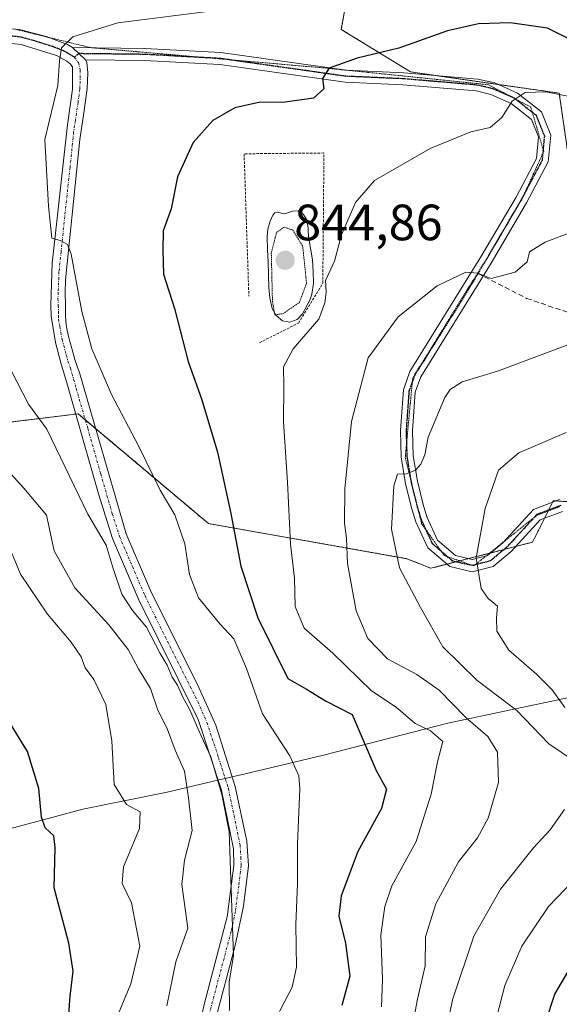
# Model space of a CAD drawing. Units: metres. Extents: x 590332 to 593772, y 4733650 to 4736008.
# Drawn here: x 592779 to 592885, y 4734777 to 4734970 of the extents above; entities that cross this region are included whole.
import ezdxf
from ezdxf.enums import TextEntityAlignment as Align

# ---------------------------------------------------------------- set-up
doc = ezdxf.new("R2010")
doc.units = ezdxf.units.M
doc.header["$MEASUREMENT"] = 0
for name, pattern in [('TRAZO_Y_PUNTO', [1, 0.5, -0.25, 0, -0.25]), ('TRAZOS', [0.75, 0.5, -0.25]), ('TRAZOS2', [0.375, 0.25, -0.125]), ('TRAZOSX2', [1.5, 1, -0.5])]:
    doc.linetypes.add(name, pattern=pattern)
for name, color, linetype, lineweight in [('Alambrada', 19, 'TRAZOS', 0), ('Arbolado forestal', 92, 'TRAZOS', 0), ('Arbolado forestal CxS', 92, 'Continuous', 0), ('Camino', 19, 'Continuous', 0), ('Camino Cxs', 19, 'Continuous', 0), ('Camino eje', 39, 'TRAZO_Y_PUNTO', 13), ('Carátula', 7, 'Continuous', 5), ('Comarca', 2, 'Continuous', 13), ('Comarca CxS', 133, 'Continuous', 0), ('Curva de nivel maestra', 36, 'Continuous', 30), ('Curva de nivel normal', 36, 'Continuous', 0), ('Curva de nivel normal depresión', 36, 'TRAZOS2', 0), ('Estanque', 2, 'Continuous', 0), ('Estanque Cxs', 2, 'Continuous', 0), ('Matorral', 135, 'Continuous', 0), ('Matorral CxS', 135, 'Continuous', 0), ('Municipio', 9, 'Continuous', 13), ('Municipio CxS', 142, 'Continuous', 0), ('Pista no pavimentada', 254, 'Continuous', 13), ('Pista no pavimentada Cxs', 254, 'Continuous', 0), ('Pista pavimentada eje', 135, 'TRAZO_Y_PUNTO', 0), ('Punto de cota en terreno', 7, 'Continuous', 0), ('Ruta', 19, 'TRAZOS2', 30), ('Rótulo de punto de cota en terreno', 19, 'Continuous', 0), ('Senda', 19, 'TRAZOSX2', 0), ('Vía pecuaria eje', 92, 'TRAZOS2', 0)]:
    doc.layers.add(name, color=color, linetype=linetype, lineweight=lineweight)
doc.styles.add('Arial', font='txt', dxfattribs={"height": 0.2})

# ---------------------------------------------------------------- blocks, each defined once
blk = doc.blocks.new('*U151')
at = {"layer": 'Arbolado forestal CxS', "color": 92, "linetype": 'Continuous', "lineweight": 0}
blk.add_polyline3d([(592887.8, 4734935.16, 841.02), (592884.83, 4734955.86, 845.04), (592855.58, 4734960.04, 848.34), (592842, 4734968.39, 851.98), (592848.32, 4735003.31, 861.99), (592862.51, 4735041.55, 867.05), (592859.37, 4735052.79, 864.87), (592849.94, 4735060.88, 860.97), (592832.42, 4735039.32, 861.76), (592820.65, 4735032.2, 861.8), (592803.37, 4735031.18, 859.69), (592783.05, 4735029.15, 855.94), (592758.44, 4735031.2, 845.64), (592751.26, 4735053.06, 840.16), (592749.02, 4735091.62, 835.68)], dxfattribs=at)
blk = doc.blocks.new('*U152')
at = {"layer": 'Arbolado forestal CxS', "color": 92, "linetype": 'Continuous', "lineweight": 0}
blk.add_polyline3d([(592713.13, 4734748.15, 902.43), (592718.58, 4734778.64, 897.41), (592725.59, 4734799.49, 894.06), (592741.42, 4734831.45, 883.83), (592752.14, 4734876.69, 871.6), (592754.61, 4734890.47, 867.83), (592762.21, 4734889.39, 867.04), (592790.31, 4734892.83, 857.48), (592815.91, 4734871.25, 852), (592854.91, 4734864.34, 833.41), (592859.63, 4734862.46, 831.9), (592879.58, 4734867.59, 827.42), (592883.64, 4734875.72, 826.46), (592901.93, 4734874.7, 823.65)], dxfattribs=at)
blk = doc.blocks.new('*U159')
at = {"layer": 'Matorral CxS', "color": 135, "linetype": 'Continuous', "lineweight": 0}
for points in [[(592901.93, 4734874.7, 823.65), (592883.64, 4734875.72, 826.46), (592879.58, 4734867.59, 827.42), (592859.63, 4734862.46, 831.9), (592854.91, 4734864.34, 833.41), (592815.91, 4734871.25, 852), (592790.31, 4734892.83, 857.48), (592762.21, 4734889.39, 867.04), (592754.61, 4734890.47, 867.83), (592736.1, 4734893.1, 867.11), (592714.06, 4734910.45, 858.38), (592693.61, 4734921.9, 849.96), (592634.52, 4734925.48, 831.49)], [(592749.02, 4735091.62, 835.68), (592751.26, 4735053.06, 840.16), (592758.44, 4735031.2, 845.64), (592783.05, 4735029.15, 855.94), (592803.37, 4735031.18, 859.69), (592820.65, 4735032.2, 861.8), (592832.42, 4735039.32, 861.76), (592849.94, 4735060.88, 860.97), (592859.37, 4735052.79, 864.87), (592862.51, 4735041.55, 867.05), (592848.32, 4735003.31, 861.99), (592842, 4734968.39, 851.98), (592855.58, 4734960.04, 848.34), (592884.83, 4734955.86, 845.04), (592887.8, 4734935.16, 841.02)]]:
    blk.add_polyline3d(points, dxfattribs=at)
blk = doc.blocks.new('*U185')
at = {"layer": 'Curva de nivel normal', "color": 36, "linetype": 'Continuous', "lineweight": 0}
blk.add_polyline3d([(592856.3, 4734774.29, 840), (592856.96, 4734777.75, 840), (592858.49, 4734784.32, 840), (592858.56, 4734790.01, 840), (592860.56, 4734796.48, 840), (592865.05, 4734804.73, 840), (592868.79, 4734809.47, 840), (592870.87, 4734813.32, 840), (592872.92, 4734820.37, 840), (592872.69, 4734826.31, 840), (592870.78, 4734829.4, 840), (592866.45, 4734833.16, 840), (592861.21, 4734838.52, 840), (592856.86, 4734841.56, 840), (592851.08, 4734844.66, 840), (592847.22, 4734848.69, 840), (592844.95, 4734854.07, 840), (592843.23, 4734863.41, 840), (592843.04, 4734868.41, 840), (592842.64, 4734871.36, 840), (592842.72, 4734878.05, 840), (592844.03, 4734891.34, 840), (592847.28, 4734903.85, 840), (592853.2, 4734911.89, 840), (592860.82, 4734918, 840), (592866.48, 4734920.68, 840), (592868.86, 4734920.48, 840), (592871.46, 4734919.43, 840), (592876.15, 4734920.69, 840), (592878.53, 4734922.72, 840), (592879, 4734924.66, 840), (592882.09, 4734926.57, 840), (592889.79, 4734929.53, 840)], dxfattribs=at)
blk = doc.blocks.new('*U187')
at = {"layer": 'Curva de nivel normal', "color": 36, "linetype": 'Continuous', "lineweight": 0}
blk.add_polyline3d([(592817.8, 4734972.2, 855), (592798.08, 4734969.68, 855), (592789.25, 4734966.92, 855), (592787.03, 4734964.78, 855), (592786.67, 4734962.24, 855), (592786.29, 4734957.35, 855), (592783.74, 4734946.73, 855), (592784.48, 4734933.62, 855), (592785.13, 4734927.35, 855), (592786.81, 4734926.88, 855), (592788.19, 4734926.13, 855), (592788.91, 4734924.23, 855), (592791.04, 4734912.96, 855), (592792.97, 4734905.61, 855), (592796.88, 4734896.64, 855), (592802.2, 4734886.54, 855), (592806.42, 4734877.8, 855), (592809.33, 4734872.96, 855), (592811.24, 4734867.3, 855), (592812.19, 4734861.25, 855), (592813.94, 4734856.66, 855), (592818.16, 4734851.55, 855), (592820.89, 4734848.6, 855), (592823.36, 4734842.74, 855), (592826.56, 4734833.83, 855), (592831.92, 4734825.62, 855), (592833.66, 4734821.65, 855), (592833.86, 4734819.14, 855), (592833.42, 4734808.31, 855), (592833.43, 4734800.47, 855), (592833.07, 4734792.42, 855), (592833.24, 4734784.08, 855), (592832.37, 4734780.15, 855), (592829.84, 4734775.34, 855)], dxfattribs=at)
blk = doc.blocks.new('*U189')
at = {"layer": 'Curva de nivel normal', "color": 36, "linetype": 'Continuous', "lineweight": 0}
blk.add_polyline3d([(592849.88, 4734776.25, 845), (592850.12, 4734781.71, 845), (592849.77, 4734790.41, 845), (592850.56, 4734795.95, 845), (592851.91, 4734800.02, 845), (592856.74, 4734808.74, 845), (592859.67, 4734818.07, 845), (592860.93, 4734824.41, 845), (592861.94, 4734828.41, 845), (592859.52, 4734830.5, 845), (592856.55, 4734831.95, 845), (592852.79, 4734835.13, 845), (592847.96, 4734838.37, 845), (592840.33, 4734845.78, 845), (592834.74, 4734850.71, 845), (592832.92, 4734854.94, 845), (592832.79, 4734860.54, 845), (592832, 4734867.23, 845), (592831.47, 4734879.41, 845), (592830.68, 4734891.26, 845), (592830.73, 4734898.25, 845), (592830.63, 4734902.08, 845), (592832.58, 4734905.58, 845), (592837.57, 4734911.45, 845), (592838.78, 4734914.66, 845), (592839.04, 4734916.73, 845), (592838.91, 4734919.06, 845), (592840.7, 4734922.86, 845), (592842.05, 4734927.98, 845), (592844.78, 4734934.38, 845), (592848.55, 4734938.67, 845), (592859.49, 4734945, 845), (592867.47, 4734948.24, 845), (592871.28, 4734949.11, 845), (592873.53, 4734951.06, 845), (592875.58, 4734954.28, 845), (592878.13, 4734955.96, 845), (592882.18, 4734956.12, 845), (592890.25, 4734954.54, 845)], dxfattribs=at)
blk = doc.blocks.new('*U204')
at = {"layer": 'Curva de nivel normal', "color": 36, "linetype": 'Continuous', "lineweight": 0}
for points in [[(592860.85, 4734762.98, 835), (592863.88, 4734777.66, 835), (592868.06, 4734790.16, 835), (592873.3, 4734799.38, 835), (592879.76, 4734807.48, 835), (592883.04, 4734811.07, 835), (592885.88, 4734815.03, 835)], [(592888.03, 4734824.42, 835), (592882.8, 4734827.98, 835), (592876.5, 4734834.51, 835), (592868.65, 4734840.5, 835), (592861.95, 4734847.01, 835), (592857.59, 4734854.74, 835), (592853.44, 4734862.53, 835), (592851.9, 4734870.18, 835), (592852.32, 4734878.67, 835), (592853.07, 4734880.95, 835), (592854.85, 4734881.02, 835), (592856.61, 4734881.72, 835), (592857.66, 4734882.9, 835), (592858.44, 4734884.74, 835), (592859.08, 4734888.22, 835), (592862.37, 4734896.03, 835), (592863.37, 4734897.63, 835), (592865.79, 4734899.14, 835), (592872.69, 4734901.22, 835), (592880.74, 4734904.2, 835), (592889.69, 4734907.57, 835)]]:
    blk.add_polyline3d(points, dxfattribs=at)
blk = doc.blocks.new('*U214')
at = {"layer": 'Curva de nivel normal', "color": 36, "linetype": 'Continuous', "lineweight": 0}
for points in [[(592870.31, 4734765.72, 830), (592874.17, 4734780.42, 830), (592877.47, 4734788.2, 830), (592882.71, 4734795.95, 830), (592887.62, 4734801.07, 830)], [(592885.92, 4734835.08, 830), (592883.44, 4734838.55, 830), (592880.38, 4734841.66, 830), (592874.94, 4734846.39, 830), (592872.59, 4734850.08, 830), (592872.47, 4734852.74, 830), (592872.67, 4734855.03, 830), (592870.89, 4734856.51, 830), (592869.52, 4734858.48, 830), (592868.49, 4734864.54, 830), (592870.25, 4734874.24, 830), (592872.92, 4734881.74, 830), (592876.87, 4734885.13, 830), (592886.22, 4734889.15, 830)]]:
    blk.add_polyline3d(points, dxfattribs=at)
blk = doc.blocks.new('*U226')
at = {"layer": 'Curva de nivel maestra', "color": 36, "linetype": 'Continuous', "lineweight": 30}
blk.add_polyline3d([(592878.57, 4734762.42, 825), (592883.95, 4734778.75, 825), (592889.62, 4734788.34, 825)], dxfattribs=at)
blk = doc.blocks.new('*U235')
at = {"layer": 'Curva de nivel maestra', "color": 36, "linetype": 'Continuous', "lineweight": 30}
blk.add_polyline3d([(592887.53, 4734966.14, 850), (592882.53, 4734968.65, 850), (592875.18, 4734969.67, 850), (592868.98, 4734969.51, 850), (592862.87, 4734968.12, 850), (592853.31, 4734964.71, 850), (592845.12, 4734962.73, 850), (592839.66, 4734960.75, 850), (592838.29, 4734958.73, 850), (592838.6, 4734956.73, 850), (592836.55, 4734954.9, 850), (592830.55, 4734954.01, 850), (592826.1, 4734954.1, 850), (592821.08, 4734952.97, 850), (592816.8, 4734950.47, 850), (592812.89, 4734946.15, 850), (592809.85, 4734939.42, 850), (592808.61, 4734933.15, 850), (592807.02, 4734928.79, 850), (592806.95, 4734924.93, 850), (592807.09, 4734920.28, 850), (592809.24, 4734913.55, 850), (592811.95, 4734903.14, 850), (592814.63, 4734895.57, 850), (592817.68, 4734885.31, 850), (592820.34, 4734873.23, 850), (592822.28, 4734862.91, 850), (592825.6, 4734852.74, 850), (592831.49, 4734840.81, 850), (592835.2, 4734838.67, 850), (592838.9, 4734836.39, 850), (592844.12, 4734833.72, 850), (592848.87, 4734822.68, 850), (592850.92, 4734819.02, 850), (592849.91, 4734815.27, 850), (592845.24, 4734806.79, 850), (592841.99, 4734798.1, 850), (592841.54, 4734794.11, 850), (592842.85, 4734788.74, 850), (592843.66, 4734782.3, 850), (592842.14, 4734776.52, 850)], dxfattribs=at)
blk = doc.blocks.new('5PATER')
at = {"layer": 'Carátula', "linetype": 'Continuous', "lineweight": 5}
h = blk.add_hatch(color=250, dxfattribs=at)
edge = h.paths.add_edge_path()
edge.add_ellipse((0, 0.01), major_axis=(-1.33, -1.34), ratio=0.999422, start_angle=0, end_angle=360)

msp = doc.modelspace()

# ---------------------------------------------------------------- linework, layer by layer
at = {"layer": 'Alambrada', "color": 19, "linetype": 'TRAZOS', "lineweight": 0}
msp.add_polyline3d([(592825.93, 4734906.8, 847.05), (592833.63, 4734910.67, 846.12), (592838.38, 4734918.51, 846.25), (592838.6, 4734944.1, 847.42), (592822.92, 4734943.94, 848.57), (592823.85, 4734915.93, 846.53)], dxfattribs=at)
at = {"layer": 'Arbolado forestal', "color": 92, "linetype": 'TRAZOS', "lineweight": 0}
for points in [[(592887.8, 4734935.16, 841.02), (592884.83, 4734955.86, 845.04), (592872.79, 4734957.58, 845.69), (592860.38, 4734959.35, 847.59), (592855.58, 4734960.04, 848.34), (592842, 4734968.39, 851.98), (592848.32, 4735003.31, 861.99), (592854.44, 4735019.78, 864.97), (592862.51, 4735041.55, 867.05), (592859.37, 4735052.79, 864.87), (592849.94, 4735060.88, 860.97), (592832.42, 4735039.32, 861.76), (592820.65, 4735032.2, 861.8), (592803.37, 4735031.18, 859.69), (592783.05, 4735029.15, 855.94), (592758.61, 4735031.19, 845.72), (592758.44, 4735031.2, 845.64), (592755.06, 4735041.49, 842.99), (592752.38, 4735049.64, 841.09), (592751.26, 4735053.07, 840.16), (592750.06, 4735073.67, 836.95), (592749.02, 4735091.62, 835.68)], [(592764.18, 4734889.64, 866.63), (592789.82, 4734892.77, 857.55), (592790.31, 4734892.83, 857.48), (592791.71, 4734891.64, 857.36), (592793.78, 4734889.9, 857.14), (592815.91, 4734871.25, 852), (592854.91, 4734864.34, 833.41), (592859.63, 4734862.46, 831.9), (592862.78, 4734863.27, 831.09), (592864.56, 4734863.73, 830.7), (592865.28, 4734863.91, 830.55), (592867.06, 4734864.37, 830.17), (592871.11, 4734865.41, 829.1), (592871.29, 4734865.46, 829.05), (592873.97, 4734866.15, 828.56), (592876.26, 4734866.74, 828.13), (592879.58, 4734867.59, 827.42), (592881.95, 4734872.33, 826.61), (592882.63, 4734873.7, 826.45), (592882.73, 4734873.89, 826.45), (592883.51, 4734875.46, 826.46), (592883.64, 4734875.72, 826.46), (592884.13, 4734875.69, 826.39), (592901.93, 4734874.7, 823.65)]]:
    msp.add_polyline3d(points, dxfattribs=at)
at = {"layer": 'Camino', "color": 19, "linetype": 'Continuous', "lineweight": 0}
for points in [[(592791.75, 4734962.43, 854.49), (592789.19, 4734964.83, 854.79)], [(592789.19, 4734964.83, 854.79), (592803.44, 4734964.66, 853.49), (592818.37, 4734963.85, 852.03), (592842.98, 4734960.36, 849.71), (592854.28, 4734959.87, 848.45), (592868.85, 4734958.63, 846.25), (592872.15, 4734957.86, 845.77), (592876.64, 4734955.88, 845.02), (592881.32, 4734952.17, 843.92), (592883.17, 4734947.6, 843.18), (592882.68, 4734942.33, 842.53), (592878.42, 4734934.29, 841.64), (592871.48, 4734922.45, 840.27), (592857.62, 4734900.11, 836.79), (592856.54, 4734897.08, 836.6), (592855.99, 4734889.5, 835.85), (592856.13, 4734884.55, 835.34), (592856.95, 4734879.57, 834.58), (592858.15, 4734874.75, 833.61), (592858.85, 4734872.44, 833.13), (592860.92, 4734867.98, 832.29), (592864.44, 4734864.97, 830.9), (592867.7, 4734864.22, 830), (592870.72, 4734864.98, 829.24), (592873.73, 4734867.49, 828.45), (592879.75, 4734874.03, 826.9), (592884.87, 4734875.97, 826.32)], [(592885.44, 4734873.65, 826.16), (592881.11, 4734872.01, 826.77), (592875.37, 4734865.77, 828.39), (592871.82, 4734862.81, 829.18), (592867.73, 4734861.78, 830.04), (592863.34, 4734862.79, 830.97), (592858.99, 4734866.51, 832.31), (592856.63, 4734871.59, 833.38), (592855.86, 4734874.13, 834.02), (592854.63, 4734879.09, 834.77), (592853.77, 4734884.32, 835.49), (592853.62, 4734889.56, 836), (592854.2, 4734897.57, 836.88), (592855.47, 4734901.15, 837.19), (592869.45, 4734923.67, 840.42), (592876.35, 4734935.44, 841.71), (592880.36, 4734943.02, 842.68), (592880.76, 4734947.25, 843.21), (592879.36, 4734950.7, 843.89), (592875.4, 4734953.84, 844.79), (592871.39, 4734955.6, 845.66), (592868.48, 4734956.29, 846.09), (592854.13, 4734957.51, 847.99), (592842.77, 4734958, 849.42), (592818.14, 4734961.49, 851.84), (592803.36, 4734962.29, 853.18), (592791.75, 4734962.43, 854.49)]]:
    msp.add_polyline3d(points, dxfattribs=at)
at = {"layer": 'Camino Cxs', "color": 19, "linetype": 'Continuous', "lineweight": 0}
msp.add_polyline3d([(592885.44, 4734873.65, 826.16), (592881.11, 4734872.01, 826.77), (592875.37, 4734865.77, 828.39), (592871.82, 4734862.81, 829.18), (592867.73, 4734861.78, 830.04), (592863.34, 4734862.79, 830.97), (592858.99, 4734866.51, 832.31), (592856.63, 4734871.59, 833.38), (592855.86, 4734874.13, 834.02), (592854.63, 4734879.09, 834.77), (592853.77, 4734884.32, 835.49), (592853.62, 4734889.56, 836), (592854.2, 4734897.57, 836.88), (592855.47, 4734901.15, 837.19), (592869.45, 4734923.67, 840.42), (592876.35, 4734935.44, 841.71), (592880.36, 4734943.02, 842.68), (592880.76, 4734947.25, 843.21), (592879.36, 4734950.7, 843.89), (592875.4, 4734953.84, 844.79), (592871.39, 4734955.6, 845.66), (592868.48, 4734956.29, 846.09), (592854.13, 4734957.51, 847.99), (592842.77, 4734958, 849.42), (592818.14, 4734961.49, 851.84), (592803.36, 4734962.29, 853.18), (592791.75, 4734962.43, 854.49), (592791.75, 4734962.43, 854.49), (592789.19, 4734964.83, 854.79), (592803.44, 4734964.66, 853.49), (592818.37, 4734963.85, 852.03), (592842.98, 4734960.36, 849.71), (592854.28, 4734959.87, 848.45), (592868.85, 4734958.63, 846.25), (592872.15, 4734957.86, 845.77), (592876.64, 4734955.88, 845.02), (592881.32, 4734952.17, 843.92), (592883.17, 4734947.6, 843.18), (592882.68, 4734942.33, 842.53), (592878.42, 4734934.29, 841.64), (592871.48, 4734922.45, 840.27), (592857.62, 4734900.11, 836.79), (592856.54, 4734897.08, 836.6), (592855.99, 4734889.5, 835.85), (592856.13, 4734884.55, 835.34), (592856.95, 4734879.57, 834.58), (592858.15, 4734874.75, 833.61), (592858.85, 4734872.44, 833.13), (592860.92, 4734867.98, 832.29), (592864.44, 4734864.97, 830.9), (592867.7, 4734864.22, 830), (592870.72, 4734864.98, 829.24), (592873.73, 4734867.49, 828.45), (592879.75, 4734874.03, 826.9), (592884.87, 4734875.97, 826.32)], dxfattribs=at)
at = {"layer": 'Camino eje', "color": 39, "linetype": 'TRAZO_Y_PUNTO', "lineweight": 13}
for points in [[(592868.83, 4734920.43, 839.96), (592870.47, 4734923.06, 840.33), (592877.39, 4734934.87, 841.67), (592879.39, 4734938.66, 842.15), (592881.52, 4734942.68, 842.58), (592881.72, 4734944.79, 842.82), (592881.97, 4734947.43, 843.15), (592880.34, 4734951.44, 843.9), (592876.02, 4734954.86, 844.88), (592873.78, 4734955.85, 845.37), (592871.77, 4734956.73, 845.7), (592870.12, 4734957.12, 845.94), (592868.67, 4734957.46, 846.15), (592854.21, 4734958.69, 848.12), (592842.88, 4734959.18, 849.54), (592818.26, 4734962.67, 851.86), (592803.4, 4734963.48, 853.29), (592790.47, 4734963.63, 854.61), (592789.54, 4734962.92, 854.67)], [(592885.16, 4734874.81, 826.23), (592880.43, 4734873.02, 826.79), (592874.55, 4734866.63, 828.41), (592871.27, 4734863.9, 829.18), (592867.72, 4734863, 829.98), (592863.89, 4734863.88, 830.89), (592859.96, 4734867.25, 832.28), (592857.74, 4734872.02, 833.27), (592857.01, 4734874.44, 833.83), (592856.41, 4734876.85, 834.34), (592855.79, 4734879.33, 834.73), (592854.95, 4734884.44, 835.41), (592854.81, 4734889.53, 835.92), (592855.37, 4734897.33, 836.74), (592856.01, 4734899.12, 836.89), (592856.55, 4734900.63, 837.02), (592863.54, 4734911.89, 838.55), (592868.83, 4734920.43, 839.96)]]:
    msp.add_polyline3d(points, dxfattribs=at)
at = {"layer": 'Comarca', "color": 2, "linetype": 'Continuous', "lineweight": 13}
msp.add_polyline3d([(592713.14, 4734748.16, 902.42), (592718.59, 4734778.65, 897.41), (592725.6, 4734799.5, 894.05), (592767.23, 4734808.9, 880.46), (592768.9, 4734809.28, 880.12), (592771.5, 4734809.86, 879.55), (592772.23, 4734810.06, 879.36), (592774.06, 4734810.55, 878.9), (592791.23, 4734815.12, 872.81), (592807.8, 4734818.43, 867.03), (592816.92, 4734820.6, 860.74), (592818.04, 4734820.86, 860.44), (592820.31, 4734821.4, 859.89), (592824.24, 4734822.34, 859.26), (592825.64, 4734822.67, 859.03), (592838.53, 4734825.74, 853.42), (592862.92, 4734832.01, 842.47), (592887.71, 4734837.29, 828.13)], dxfattribs=at)
msp.add_polyline3d([(592713.14, 4734748.16, 902.42), (592718.59, 4734778.65, 897.41), (592725.6, 4734799.5, 894.05), (592767.23, 4734808.9, 880.46), (592768.9, 4734809.28, 880.12), (592771.5, 4734809.86, 879.55), (592772.23, 4734810.06, 879.36), (592774.06, 4734810.55, 878.9), (592791.23, 4734815.12, 872.81), (592807.8, 4734818.43, 867.03), (592816.92, 4734820.6, 860.74), (592818.04, 4734820.86, 860.44), (592820.31, 4734821.4, 859.89), (592824.24, 4734822.34, 859.26), (592825.64, 4734822.67, 859.03), (592838.53, 4734825.74, 853.42), (592862.92, 4734832.01, 842.47), (592887.71, 4734837.29, 828.13)], dxfattribs=at)
at = {"layer": 'Comarca CxS', "color": 133, "linetype": 'Continuous', "lineweight": 0}
for points in [[(592887.71, 4734837.29, 828.13), (592862.92, 4734832.01, 842.47), (592838.53, 4734825.74, 853.42), (592825.64, 4734822.67, 859.03), (592824.24, 4734822.34, 859.26), (592820.31, 4734821.4, 859.89), (592818.04, 4734820.86, 860.44), (592816.92, 4734820.6, 860.74), (592807.8, 4734818.43, 867.03), (592791.23, 4734815.12, 872.81), (592774.06, 4734810.55, 878.9), (592772.23, 4734810.06, 879.36), (592771.5, 4734809.86, 879.55), (592768.9, 4734809.28, 880.12), (592767.23, 4734808.9, 880.46), (592725.6, 4734799.5, 894.05), (592718.59, 4734778.65, 897.41), (592713.14, 4734748.16, 902.42)], [(592713.14, 4734748.16, 902.42), (592718.59, 4734778.65, 897.41), (592725.6, 4734799.5, 894.05), (592767.23, 4734808.9, 880.46), (592768.9, 4734809.28, 880.12), (592771.5, 4734809.86, 879.55), (592772.23, 4734810.06, 879.36), (592774.06, 4734810.55, 878.9), (592791.23, 4734815.12, 872.81), (592807.8, 4734818.43, 867.03), (592816.92, 4734820.6, 860.74), (592818.04, 4734820.86, 860.44), (592820.31, 4734821.4, 859.89), (592824.24, 4734822.34, 859.26), (592825.64, 4734822.67, 859.03), (592838.53, 4734825.74, 853.42), (592862.92, 4734832.01, 842.47), (592887.71, 4734837.29, 828.13), (592902.04, 4734822.12, 827.04), (592919.2, 4734804.98, 818.39), (592936.4, 4734786.57, 810.02), (592952.56, 4734769.16, 802.47)], [(592887.71, 4734837.29, 828.13), (592862.92, 4734832.01, 842.47), (592838.53, 4734825.74, 853.42), (592825.64, 4734822.67, 859.03), (592824.24, 4734822.34, 859.26), (592820.31, 4734821.4, 859.89), (592818.04, 4734820.86, 860.44), (592816.92, 4734820.6, 860.74), (592807.8, 4734818.43, 867.03), (592791.23, 4734815.12, 872.81), (592774.06, 4734810.55, 878.9), (592772.23, 4734810.06, 879.36), (592771.5, 4734809.86, 879.55), (592768.9, 4734809.28, 880.12), (592767.23, 4734808.9, 880.46), (592725.6, 4734799.5, 894.05), (592718.59, 4734778.65, 897.41), (592713.14, 4734748.16, 902.42)], [(592713.14, 4734748.16, 902.42), (592718.59, 4734778.65, 897.41), (592725.6, 4734799.5, 894.05), (592767.23, 4734808.9, 880.46), (592768.9, 4734809.28, 880.12), (592771.5, 4734809.86, 879.55), (592772.23, 4734810.06, 879.36), (592774.06, 4734810.55, 878.9), (592791.23, 4734815.12, 872.81), (592807.8, 4734818.43, 867.03), (592816.92, 4734820.6, 860.74), (592818.04, 4734820.86, 860.44), (592820.31, 4734821.4, 859.89), (592824.24, 4734822.34, 859.26), (592825.64, 4734822.67, 859.03), (592838.53, 4734825.74, 853.42), (592862.92, 4734832.01, 842.47), (592887.71, 4734837.29, 828.13), (592902.04, 4734822.12, 827.04), (592919.2, 4734804.98, 818.39), (592936.4, 4734786.57, 810.02), (592952.56, 4734769.16, 802.47)]]:
    msp.add_polyline3d(points, dxfattribs=at)
at = {"layer": 'Curva de nivel maestra', "color": 36, "linetype": 'Continuous', "lineweight": 30}
msp.add_polyline3d([(592788.37, 4734772.92, 875), (592788.74, 4734778.34, 875), (592789.34, 4734783.29, 875), (592788.47, 4734788.75, 875), (592785.61, 4734799.67, 875), (592785.83, 4734807.55, 875), (592785.52, 4734809.9, 875), (592783.86, 4734811.42, 875), (592783.14, 4734813.56, 875), (592782.61, 4734819.17, 875), (592780.33, 4734826.43, 875), (592776.51, 4734832.75, 875)], dxfattribs=at)
at = {"layer": 'Curva de nivel normal', "color": 36, "linetype": 'Continuous', "lineweight": 0}
for points in [[(592820.04, 4734775.54, 860), (592819.99, 4734781.12, 860), (592820.81, 4734786.35, 860), (592819.96, 4734810.73, 860), (592818.53, 4734818.02, 860), (592816.36, 4734825.37, 860), (592814.46, 4734829.5, 860), (592812.19, 4734834.8, 860), (592810.89, 4734837.16, 860), (592809.85, 4734839.46, 860), (592808.8, 4734841.08, 860), (592807.81, 4734843.42, 860), (592806.45, 4734845.72, 860), (592803.76, 4734850.92, 860), (592800.98, 4734854.14, 860), (592798.91, 4734857.38, 860), (592797.19, 4734862.43, 860), (592795.8, 4734867, 860), (592792.19, 4734873.11, 860), (592784.13, 4734889.83, 860), (592780.53, 4734894.74, 860), (592774.9, 4734905.51, 860)], [(592807.75, 4734776.42, 865), (592809.52, 4734785.07, 865), (592811.86, 4734791.74, 865), (592810.68, 4734800.3, 865), (592811.21, 4734805.06, 865), (592812.71, 4734810.9, 865), (592812, 4734817.37, 865), (592811.23, 4734822.56, 865), (592809.39, 4734826.74, 865), (592807.84, 4734830.74, 865), (592805.89, 4734834.76, 865), (592804.52, 4734838.81, 865), (592802.18, 4734842.7, 865), (592800.16, 4734846.51, 865), (592796.37, 4734851.35, 865), (592789.67, 4734858.59, 865), (592785.57, 4734865.89, 865), (592784.09, 4734872.88, 865), (592779.62, 4734878.22, 865), (592777.06, 4734881, 865)], [(592796.28, 4734770.23, 870), (592800.69, 4734780.8, 870), (592802.4, 4734788.16, 870), (592800.78, 4734796.68, 870), (592798.98, 4734800.5, 870), (592799.24, 4734803.78, 870), (592802.38, 4734811.34, 870), (592802.52, 4734814.56, 870), (592799.8, 4734816.02, 870), (592797.42, 4734819.96, 870), (592796.94, 4734828.53, 870), (592795.74, 4734835.68, 870), (592793.41, 4734840.57, 870), (592791.72, 4734842.87, 870), (592790.92, 4734845.08, 870), (592788.97, 4734847.95, 870), (592784.32, 4734853.42, 870), (592779.02, 4734861.29, 870), (592776.92, 4734866.36, 870)]]:
    msp.add_polyline3d(points, dxfattribs=at)
at = {"layer": 'Curva de nivel normal depresión', "color": 36, "linetype": 'TRAZOS2', "lineweight": 0}
msp.add_polyline3d([(592828.98, 4734912.26, 845), (592830.62, 4734912.54, 845), (592833.81, 4734914.74, 845), (592835.18, 4734918.53, 845), (592834.42, 4734925.83, 845), (592832.49, 4734928.96, 845), (592830.8, 4734929.51, 845), (592829.28, 4734928.48, 845), (592828.26, 4734924.4, 845), (592828.49, 4734914.83, 845), (592828.98, 4734912.26, 845)], dxfattribs=at)
at = {"layer": 'Estanque', "color": 2, "linetype": 'Continuous', "lineweight": 0}
msp.add_polyline3d([(592833.54, 4734932.71, 845.38), (592834.59, 4734932.03, 845.46), (592835.23, 4734930.95, 845.43), (592835.48, 4734929.31, 845.28), (592835.5, 4734928.91, 845.24), (592835.58, 4734927.65, 845.17), (592835.99, 4734925.39, 845.12), (592836.35, 4734923.12, 845.07), (592836.5, 4734920.77, 845.02), (592836.53, 4734918.42, 844.98), (592836.22, 4734916.36, 845.02), (592835.85, 4734915.19, 845.03), (592834.37, 4734912.49, 845.02), (592833.31, 4734911.38, 845.08), (592831.87, 4734910.86, 845.22), (592830.46, 4734911.11, 845.24), (592829.22, 4734912.14, 845.17), (592828.43, 4734913.54, 845.07), (592827.95, 4734915.6, 845.08), (592827.76, 4734917.68, 845.07), (592827.69, 4734920.15, 845.05), (592827.63, 4734922.63, 845.03), (592827.53, 4734925.11, 845.06), (592827.42, 4734927.59, 845.1), (592827.59, 4734929.14, 845.14), (592828.06, 4734930.67, 845.21), (592828.57, 4734931.9, 845.25), (592828.94, 4734932.36, 845.25), (592829.42, 4734932.47, 845.22), (592830.86, 4734932.15, 845.11), (592832.43, 4734932.67, 845.22), (592833.54, 4734932.71, 845.38)], dxfattribs=at)
at = {"layer": 'Estanque Cxs', "color": 2, "linetype": 'Continuous', "lineweight": 0}
msp.add_polyline3d([(592833.54, 4734932.71, 845.38), (592834.59, 4734932.03, 845.46), (592835.23, 4734930.95, 845.43), (592835.48, 4734929.31, 845.28), (592835.5, 4734928.91, 845.24), (592835.58, 4734927.65, 845.17), (592835.99, 4734925.39, 845.12), (592836.35, 4734923.12, 845.07), (592836.5, 4734920.77, 845.02), (592836.53, 4734918.42, 844.98), (592836.22, 4734916.36, 845.02), (592835.85, 4734915.19, 845.03), (592834.37, 4734912.49, 845.02), (592833.31, 4734911.38, 845.08), (592831.87, 4734910.86, 845.22), (592830.46, 4734911.11, 845.24), (592829.22, 4734912.14, 845.17), (592828.43, 4734913.54, 845.07), (592827.95, 4734915.6, 845.08), (592827.76, 4734917.68, 845.07), (592827.69, 4734920.15, 845.05), (592827.63, 4734922.63, 845.03), (592827.53, 4734925.11, 845.06), (592827.42, 4734927.59, 845.1), (592827.59, 4734929.14, 845.14), (592828.06, 4734930.67, 845.21), (592828.57, 4734931.9, 845.25), (592828.94, 4734932.36, 845.25), (592829.42, 4734932.47, 845.22), (592830.86, 4734932.15, 845.11), (592832.43, 4734932.67, 845.22), (592833.54, 4734932.71, 845.38)], close=True, dxfattribs=at)
at = {"layer": 'Matorral', "color": 135, "linetype": 'Continuous', "lineweight": 0}
for points in [[(592887.8, 4734935.16, 841.02), (592884.83, 4734955.86, 845.04), (592872.79, 4734957.58, 845.69), (592860.38, 4734959.35, 847.59), (592855.58, 4734960.04, 848.34), (592842, 4734968.39, 851.98), (592848.32, 4735003.31, 861.99), (592854.44, 4735019.78, 864.97), (592862.51, 4735041.55, 867.05), (592859.37, 4735052.79, 864.87), (592849.94, 4735060.88, 860.97), (592832.42, 4735039.32, 861.76), (592820.65, 4735032.2, 861.8), (592803.37, 4735031.18, 859.69), (592783.05, 4735029.15, 855.94), (592758.61, 4735031.19, 845.72), (592758.44, 4735031.2, 845.64), (592755.06, 4735041.49, 842.99), (592752.38, 4735049.64, 841.09), (592751.26, 4735053.07, 840.16), (592750.06, 4735073.67, 836.95), (592749.02, 4735091.62, 835.68)], [(592764.18, 4734889.64, 866.63), (592789.82, 4734892.77, 857.55), (592790.31, 4734892.83, 857.48), (592791.71, 4734891.64, 857.36), (592793.78, 4734889.9, 857.14), (592815.91, 4734871.25, 852), (592854.91, 4734864.34, 833.41), (592859.63, 4734862.46, 831.9), (592862.78, 4734863.27, 831.09), (592864.56, 4734863.73, 830.7), (592865.28, 4734863.91, 830.55), (592867.06, 4734864.37, 830.17), (592871.11, 4734865.41, 829.1), (592871.29, 4734865.46, 829.05), (592873.97, 4734866.15, 828.56), (592876.26, 4734866.74, 828.13), (592879.58, 4734867.59, 827.42), (592881.95, 4734872.33, 826.61), (592882.63, 4734873.7, 826.45), (592882.73, 4734873.89, 826.45), (592883.51, 4734875.46, 826.46), (592883.64, 4734875.72, 826.46), (592884.13, 4734875.69, 826.39), (592901.93, 4734874.7, 823.65)]]:
    msp.add_polyline3d(points, dxfattribs=at)
at = {"layer": 'Municipio', "color": 9, "linetype": 'Continuous', "lineweight": 13}
msp.add_polyline3d([(592713.14, 4734748.16, 902.42), (592718.59, 4734778.65, 897.41), (592725.6, 4734799.5, 894.05), (592767.23, 4734808.9, 880.46), (592768.9, 4734809.28, 880.12), (592771.5, 4734809.86, 879.55), (592772.23, 4734810.06, 879.36), (592774.06, 4734810.55, 878.9), (592791.23, 4734815.12, 872.81), (592807.8, 4734818.43, 867.03), (592816.92, 4734820.6, 860.74), (592818.04, 4734820.86, 860.44), (592820.31, 4734821.4, 859.89), (592824.24, 4734822.34, 859.26), (592825.64, 4734822.67, 859.03), (592838.53, 4734825.74, 853.42), (592862.92, 4734832.01, 842.47), (592887.71, 4734837.29, 828.13)], dxfattribs=at)
msp.add_polyline3d([(592713.14, 4734748.16, 902.42), (592718.59, 4734778.65, 897.41), (592725.6, 4734799.5, 894.05), (592767.23, 4734808.9, 880.46), (592768.9, 4734809.28, 880.12), (592771.5, 4734809.86, 879.55), (592772.23, 4734810.06, 879.36), (592774.06, 4734810.55, 878.9), (592791.23, 4734815.12, 872.81), (592807.8, 4734818.43, 867.03), (592816.92, 4734820.6, 860.74), (592818.04, 4734820.86, 860.44), (592820.31, 4734821.4, 859.89), (592824.24, 4734822.34, 859.26), (592825.64, 4734822.67, 859.03), (592838.53, 4734825.74, 853.42), (592862.92, 4734832.01, 842.47), (592887.71, 4734837.29, 828.13)], dxfattribs=at)
at = {"layer": 'Municipio CxS', "color": 142, "linetype": 'Continuous', "lineweight": 0}
for points in [[(592713.14, 4734748.16, 902.42), (592718.59, 4734778.65, 897.41), (592725.6, 4734799.5, 894.05), (592767.23, 4734808.9, 880.46), (592768.9, 4734809.28, 880.12), (592771.5, 4734809.86, 879.55), (592772.23, 4734810.06, 879.36), (592774.06, 4734810.55, 878.9), (592791.23, 4734815.12, 872.81), (592807.8, 4734818.43, 867.03), (592816.92, 4734820.6, 860.74), (592818.04, 4734820.86, 860.44), (592820.31, 4734821.4, 859.89), (592824.24, 4734822.34, 859.26), (592825.64, 4734822.67, 859.03), (592838.53, 4734825.74, 853.42), (592862.92, 4734832.01, 842.47), (592887.71, 4734837.29, 828.13), (592902.04, 4734822.12, 827.04), (592919.2, 4734804.98, 818.39), (592936.4, 4734786.57, 810.02), (592952.56, 4734769.16, 802.47)], [(592887.71, 4734837.29, 828.13), (592862.92, 4734832.01, 842.47), (592838.53, 4734825.74, 853.42), (592825.64, 4734822.67, 859.03), (592824.24, 4734822.34, 859.26), (592820.31, 4734821.4, 859.89), (592818.04, 4734820.86, 860.44), (592816.92, 4734820.6, 860.74), (592807.8, 4734818.43, 867.03), (592791.23, 4734815.12, 872.81), (592774.06, 4734810.55, 878.9), (592772.23, 4734810.06, 879.36), (592771.5, 4734809.86, 879.55), (592768.9, 4734809.28, 880.12), (592767.23, 4734808.9, 880.46), (592725.6, 4734799.5, 894.05), (592718.59, 4734778.65, 897.41), (592713.14, 4734748.16, 902.42)], [(592713.14, 4734748.16, 902.42), (592718.59, 4734778.65, 897.41), (592725.6, 4734799.5, 894.05), (592767.23, 4734808.9, 880.46), (592768.9, 4734809.28, 880.12), (592771.5, 4734809.86, 879.55), (592772.23, 4734810.06, 879.36), (592774.06, 4734810.55, 878.9), (592791.23, 4734815.12, 872.81), (592807.8, 4734818.43, 867.03), (592816.92, 4734820.6, 860.74), (592818.04, 4734820.86, 860.44), (592820.31, 4734821.4, 859.89), (592824.24, 4734822.34, 859.26), (592825.64, 4734822.67, 859.03), (592838.53, 4734825.74, 853.42), (592862.92, 4734832.01, 842.47), (592887.71, 4734837.29, 828.13), (592902.04, 4734822.12, 827.04), (592919.2, 4734804.98, 818.39), (592936.4, 4734786.57, 810.02), (592952.56, 4734769.16, 802.47)], [(592887.71, 4734837.29, 828.13), (592862.92, 4734832.01, 842.47), (592838.53, 4734825.74, 853.42), (592825.64, 4734822.67, 859.03), (592824.24, 4734822.34, 859.26), (592820.31, 4734821.4, 859.89), (592818.04, 4734820.86, 860.44), (592816.92, 4734820.6, 860.74), (592807.8, 4734818.43, 867.03), (592791.23, 4734815.12, 872.81), (592774.06, 4734810.55, 878.9), (592772.23, 4734810.06, 879.36), (592771.5, 4734809.86, 879.55), (592768.9, 4734809.28, 880.12), (592767.23, 4734808.9, 880.46), (592725.6, 4734799.5, 894.05), (592718.59, 4734778.65, 897.41), (592713.14, 4734748.16, 902.42)]]:
    msp.add_polyline3d(points, dxfattribs=at)
at = {"layer": 'Pista no pavimentada', "color": 254, "linetype": 'Continuous', "lineweight": 13}
for points in [[(592775.63, 4734968.65, 856.01), (592778.77, 4734968.36, 855.85), (592784, 4734966.97, 855.41), (592788.2, 4734965.43, 854.91), (592789.19, 4734964.83, 854.79)], [(592813.79, 4734770.87, 861.31), (592815.11, 4734776.96, 861.01), (592819.61, 4734793.94, 860.74), (592820.91, 4734804.05, 859.94), (592820.81, 4734807.33, 860.06), (592818.45, 4734818.85, 860.56), (592813.9, 4734832.71, 860.09), (592802.16, 4734856.42, 859.49), (592797.08, 4734868.3, 859.44), (592794.28, 4734877.12, 858.68), (592788.19, 4734898.47, 856.79), (592786.94, 4734902.87, 856.36), (592785.89, 4734906.83, 856.3), (592785.39, 4734909.68, 856.2), (592785.01, 4734911.97, 856.1), (592784.95, 4734914.26, 855.97), (592785.24, 4734922.42, 855.53), (592788.2, 4734949.66, 854.04), (592789.2, 4734956.62, 854.57), (592789.2, 4734961.01, 854.71), (592788.73, 4734961.63, 854.74), (592788.1, 4734962.17, 854.78), (592786.04, 4734963.25, 854.96), (592779.14, 4734965.41, 855.88), (592775.93, 4734965.76, 856.16)], [(592791.75, 4734962.43, 854.49), (592789.19, 4734964.83, 854.79)], [(592791.75, 4734962.43, 854.49), (592791.99, 4734961.92, 854.46), (592792.2, 4734959.85, 854.45), (592792.08, 4734956.73, 854.35), (592791.38, 4734951.55, 854.09), (592790.65, 4734946.75, 853.98), (592787.85, 4734919.16, 855.13), (592787.73, 4734916.68, 855.28), (592787.86, 4734914.02, 855.37), (592787.86, 4734912.28, 855.48), (592787.92, 4734910.92, 855.55), (592788.05, 4734909.93, 855.59), (592788.42, 4734908.01, 855.64), (592789.05, 4734905.66, 855.74), (592789.67, 4734903.49, 855.86), (592790.66, 4734900.7, 856.27), (592799.75, 4734869.24, 858.83), (592804.73, 4734857.62, 858.97), (592813.71, 4734839.78, 859.29), (592817.33, 4734831.62, 859.34), (592821.19, 4734819.58, 859.74), (592823.43, 4734808.81, 859.35), (592823.75, 4734803.99, 859.46), (592822.81, 4734796.05, 859.47), (592821.14, 4734788.28, 860.01), (592817.14, 4734773.22, 860.42)]]:
    msp.add_polyline3d(points, dxfattribs=at)
at = {"layer": 'Pista no pavimentada Cxs', "color": 254, "linetype": 'Continuous', "lineweight": 0}
for points in [[(592778.77, 4734968.36, 855.85), (592784, 4734966.97, 855.41), (592788.2, 4734965.43, 854.91), (592789.19, 4734964.83, 854.79), (592789.19, 4734964.83, 854.79), (592791.75, 4734962.43, 854.49), (592791.99, 4734961.92, 854.46), (592792.2, 4734959.85, 854.45), (592792.08, 4734956.73, 854.35), (592791.38, 4734951.55, 854.09), (592790.65, 4734946.75, 853.98), (592787.85, 4734919.16, 855.13), (592787.73, 4734916.68, 855.28), (592787.86, 4734914.02, 855.37), (592787.86, 4734912.28, 855.48), (592787.92, 4734910.92, 855.55), (592788.05, 4734909.93, 855.59), (592788.42, 4734908.01, 855.64), (592789.05, 4734905.66, 855.74), (592789.67, 4734903.49, 855.86), (592790.66, 4734900.7, 856.27), (592799.75, 4734869.24, 858.83), (592804.73, 4734857.62, 858.97), (592813.71, 4734839.78, 859.29), (592817.33, 4734831.62, 859.34), (592821.19, 4734819.58, 859.74), (592823.43, 4734808.81, 859.35), (592823.75, 4734803.99, 859.46), (592822.81, 4734796.05, 859.47), (592821.14, 4734788.28, 860.01), (592817.14, 4734773.22, 860.42)], [(592813.79, 4734770.87, 861.31), (592815.11, 4734776.96, 861.01), (592819.61, 4734793.94, 860.74), (592820.91, 4734804.05, 859.94), (592820.81, 4734807.33, 860.06), (592818.45, 4734818.85, 860.56), (592813.9, 4734832.71, 860.09), (592802.16, 4734856.42, 859.49), (592797.08, 4734868.3, 859.44), (592794.28, 4734877.12, 858.68), (592788.19, 4734898.47, 856.79), (592786.94, 4734902.87, 856.36), (592785.89, 4734906.83, 856.3), (592785.39, 4734909.68, 856.2), (592785.01, 4734911.97, 856.1), (592784.95, 4734914.26, 855.97), (592785.24, 4734922.42, 855.53), (592788.2, 4734949.66, 854.04), (592789.2, 4734956.62, 854.57), (592789.2, 4734961.01, 854.71), (592788.73, 4734961.63, 854.74), (592788.1, 4734962.17, 854.78), (592786.04, 4734963.25, 854.96), (592779.14, 4734965.41, 855.88), (592775.93, 4734965.76, 856.16)]]:
    msp.add_polyline3d(points, dxfattribs=at)
at = {"layer": 'Pista pavimentada eje', "color": 135, "linetype": 'TRAZO_Y_PUNTO', "lineweight": 0}
for points in [[(592789.54, 4734962.92, 854.67), (592788.15, 4734963.8, 854.79), (592787.12, 4734964.34, 854.91), (592785.02, 4734965.11, 855.19), (592781.57, 4734966.19, 855.63), (592778.96, 4734966.89, 855.87), (592777.35, 4734967.06, 856), (592775.57, 4734967.21, 856.07), (592773.83, 4734966.98, 856.12)], [(592789.54, 4734962.92, 854.67), (592790.38, 4734961.84, 854.61), (592790.7, 4734960.43, 854.58), (592790.7, 4734958.24, 854.57), (592790.64, 4734956.68, 854.47), (592790.29, 4734954.09, 854.31), (592789.79, 4734950.61, 854.08), (592789.43, 4734948.21, 853.93), (592788.73, 4734941.31, 854.23), (592787.67, 4734931.6, 854.55), (592786.97, 4734924.7, 855), (592786.55, 4734920.79, 855.33), (592786.4, 4734916.71, 855.59), (592786.34, 4734915.47, 855.67), (592786.41, 4734914.14, 855.73), (592786.44, 4734913, 855.79), (592786.44, 4734912.13, 855.84), (592786.47, 4734911.45, 855.88), (592786.69, 4734910.05, 855.91), (592786.91, 4734908.85, 855.93), (592787.16, 4734907.42, 855.97), (592787.47, 4734906.25, 855.99), (592788, 4734904.27, 856.06), (592788.31, 4734903.18, 856.12), (592788.8, 4734901.79, 856.26), (592789.43, 4734899.59, 856.56), (592789.92, 4734897.85, 856.82), (592792.19, 4734889.99, 857.41), (592794.74, 4734881.05, 858.16), (592797.02, 4734873.18, 858.68), (592798.42, 4734868.77, 859.13), (592800.96, 4734862.83, 859.34), (592803.45, 4734857.02, 859.24), (592807.85, 4734848.13, 859.44), (592812.34, 4734839.21, 859.48), (592813.81, 4734836.25, 859.62), (592815.62, 4734832.17, 859.76), (592817.89, 4734825.24, 859.88), (592819.82, 4734819.22, 860.14), (592820.94, 4734813.83, 860.04), (592822.12, 4734808.07, 859.64), (592822.28, 4734805.66, 859.62), (592822.33, 4734804.02, 859.62), (592821.86, 4734800.05, 859.68), (592821.21, 4734795, 859.9), (592820.38, 4734791.11, 860.31), (592818.13, 4734782.62, 860.18), (592816.13, 4734775.09, 860.7)]]:
    msp.add_polyline3d(points, dxfattribs=at)
at = {"layer": 'Ruta', "color": 19, "linetype": 'TRAZOS2', "lineweight": 30}
for points in [[(592789.54, 4734962.92, 854.67), (592788.15, 4734963.8, 854.79), (592787.12, 4734964.34, 854.91), (592785.02, 4734965.11, 855.19), (592781.57, 4734966.19, 855.63), (592778.96, 4734966.89, 855.87), (592777.35, 4734967.06, 856), (592775.57, 4734967.21, 856.07), (592773.83, 4734966.98, 856.12)], [(592868.83, 4734920.43, 839.96), (592870.47, 4734923.06, 840.33), (592877.39, 4734934.87, 841.67), (592879.39, 4734938.66, 842.15), (592881.52, 4734942.68, 842.58), (592881.72, 4734944.79, 842.82), (592881.97, 4734947.43, 843.15), (592880.34, 4734951.44, 843.9), (592876.02, 4734954.86, 844.88), (592873.78, 4734955.85, 845.37), (592871.77, 4734956.73, 845.7), (592870.12, 4734957.12, 845.94), (592868.67, 4734957.46, 846.15), (592854.21, 4734958.69, 848.12), (592842.88, 4734959.18, 849.54), (592818.26, 4734962.67, 851.86), (592803.4, 4734963.48, 853.29), (592790.47, 4734963.63, 854.61), (592789.54, 4734962.92, 854.67)], [(592885.16, 4734874.81, 826.23), (592880.43, 4734873.02, 826.79), (592874.55, 4734866.63, 828.41), (592871.27, 4734863.9, 829.18), (592867.72, 4734863, 829.98), (592863.89, 4734863.88, 830.89), (592859.96, 4734867.25, 832.28), (592857.74, 4734872.02, 833.27), (592857.01, 4734874.44, 833.83), (592856.41, 4734876.85, 834.34), (592855.79, 4734879.33, 834.73), (592854.95, 4734884.44, 835.41), (592854.81, 4734889.53, 835.92), (592855.37, 4734897.33, 836.74), (592856.01, 4734899.12, 836.89), (592856.55, 4734900.63, 837.02), (592863.54, 4734911.89, 838.55), (592868.83, 4734920.43, 839.96)]]:
    msp.add_polyline3d(points, dxfattribs=at)
at = {"layer": 'Senda', "color": 19, "linetype": 'TRAZOSX2', "lineweight": 0}
msp.add_polyline3d([(592868.83, 4734920.43, 839.96), (592878.42, 4734915.52, 838.13), (592904.22, 4734906.79, 832.78), (592921.28, 4734898.46, 829.05), (592940.73, 4734888.53, 826.12), (592956.6, 4734887.74, 823.54), (592972.87, 4734888.53, 821.71), (592985.58, 4734888.14, 820.24), (593004.63, 4734885.36, 816.94), (593025.26, 4734879.41, 812.94), (593048.68, 4734876.63, 808.97), (593072.89, 4734874.25, 804), (593087.18, 4734868.69, 800.43), (593098.16, 4734861.78, 796.65)], dxfattribs=at)
at = {"layer": 'Vía pecuaria eje', "color": 92, "linetype": 'TRAZOS2', "lineweight": 0}
msp.add_polyline3d([(592884.91, 4734874.58, 826.25), (592880.36, 4734872.83, 826.82), (592879.95, 4734872.5, 826.92), (592877.28, 4734870.36, 827.57), (592874.21, 4734867.89, 828.32), (592873.8, 4734867.57, 828.43), (592871.13, 4734865.42, 829.1), (592870.51, 4734864.93, 829.3), (592868.29, 4734863.14, 829.86), (592868.05, 4734862.95, 829.92), (592867.83, 4734863.03, 829.96), (592865.16, 4734863.96, 830.59), (592862.88, 4734864.74, 831.27), (592862.26, 4734864.96, 831.47), (592861.68, 4734865.77, 831.77), (592860.03, 4734868.08, 832.39), (592858.71, 4734869.93, 832.78), (592857.8, 4734871.19, 833.12), (592856.73, 4734875.54, 834.07), (592855.65, 4734879.88, 834.81), (592854.57, 4734884.22, 835.42), (592854.87, 4734887.35, 835.7), (592854.94, 4734888.09, 835.77), (592855.3, 4734891.96, 836.15), (592855.66, 4734895.83, 836.55), (592855.96, 4734898.98, 836.88), (592856.02, 4734899.7, 836.96), (592856.46, 4734900.4, 837), (592858.63, 4734903.84, 837.37), (592861.23, 4734907.98, 838.04), (592863.84, 4734912.12, 838.6), (592866.44, 4734916.26, 839.31), (592868.7, 4734920.09, 839.91), (592868.88, 4734920.41, 839.96), (592869.95, 4734922.23, 840.23), (592870.95, 4734923.92, 840.42), (592873.2, 4734927.76, 840.76), (592875.45, 4734931.59, 841.3), (592877.5, 4734935.09, 841.7), (592877.7, 4734935.42, 841.74), (592877.81, 4734935.67, 841.77), (592879.73, 4734939.91, 842.32), (592881.66, 4734944.16, 842.74), (592881.77, 4734944.41, 842.77), (592881.71, 4734944.64, 842.8), (592880.51, 4734948.77, 843.45), (592879.55, 4734952.06, 844.07), (592879.24, 4734953.12, 844.25), (592876.17, 4734954.74, 844.83), (592875.55, 4734955.07, 844.99), (592875.08, 4734955.32, 845.11), (592870.91, 4734957.51, 845.86), (592866.45, 4734957.97, 846.47), (592862, 4734958.43, 847.04), (592857.54, 4734958.89, 847.76), (592853.08, 4734959.35, 848.44), (592848.62, 4734959.81, 849.05), (592844.17, 4734960.26, 849.57), (592843.41, 4734960.34, 849.66), (592842.33, 4734960.45, 849.79), (592839.71, 4734960.72, 850.11), (592835.01, 4734961.13, 850.63), (592830.31, 4734961.54, 850.99), (592825.62, 4734961.95, 851.3), (592820.92, 4734962.36, 851.6), (592819.74, 4734962.46, 851.72), (592816.22, 4734962.77, 852.06), (592815.78, 4734962.8, 852.1), (592811.52, 4734963.17, 852.5), (592806.82, 4734963.58, 852.99), (592802.12, 4734963.99, 853.48), (592797.43, 4734964.4, 853.92), (592793.02, 4734964.78, 854.44), (592792.73, 4734964.81, 854.48), (592788.34, 4734965.88, 854.94), (592784.22, 4734966.89, 855.38), (592783.96, 4734966.95, 855.41), (592779.57, 4734968.02, 855.81), (592777.86, 4734968.44, 855.9)], dxfattribs=at)

# ---------------------------------------------------------------- block references
at = {"layer": 'Arbolado forestal CxS', "color": 92, "linetype": 'Continuous', "lineweight": 0}
for name in ['*U151', '*U152']:
    msp.add_blockref(name, (0, 0), dxfattribs=at)
at = {"layer": 'Curva de nivel maestra', "color": 36, "linetype": 'Continuous', "lineweight": 30}
for name in ['*U226', '*U235']:
    msp.add_blockref(name, (0, 0), dxfattribs=at)
at = {"layer": 'Curva de nivel normal', "color": 36, "linetype": 'Continuous', "lineweight": 0}
for name in ['*U214', '*U204', '*U185', '*U189', '*U187']:
    msp.add_blockref(name, (0, 0), dxfattribs=at)
at = {"layer": 'Matorral CxS', "color": 135, "linetype": 'Continuous', "lineweight": 0}
msp.add_blockref('*U159', (0, 0), dxfattribs=at)
at = {"layer": 'Punto de cota en terreno', "linetype": 'Continuous', "lineweight": 0}
msp.add_blockref('5PATER', (592831, 4734923, 844.86), dxfattribs=at)

# ---------------------------------------------------------------- texts
at = {"layer": 'Rótulo de punto de cota en terreno', "color": 19, "linetype": 'Continuous', "lineweight": 0, "style": 'Arial'}
msp.add_text('844,86', height=7, dxfattribs=at).set_placement((592832.76, 4734924.76), align=Align.BOTTOM_LEFT)

doc.saveas('drawing.dxf')
